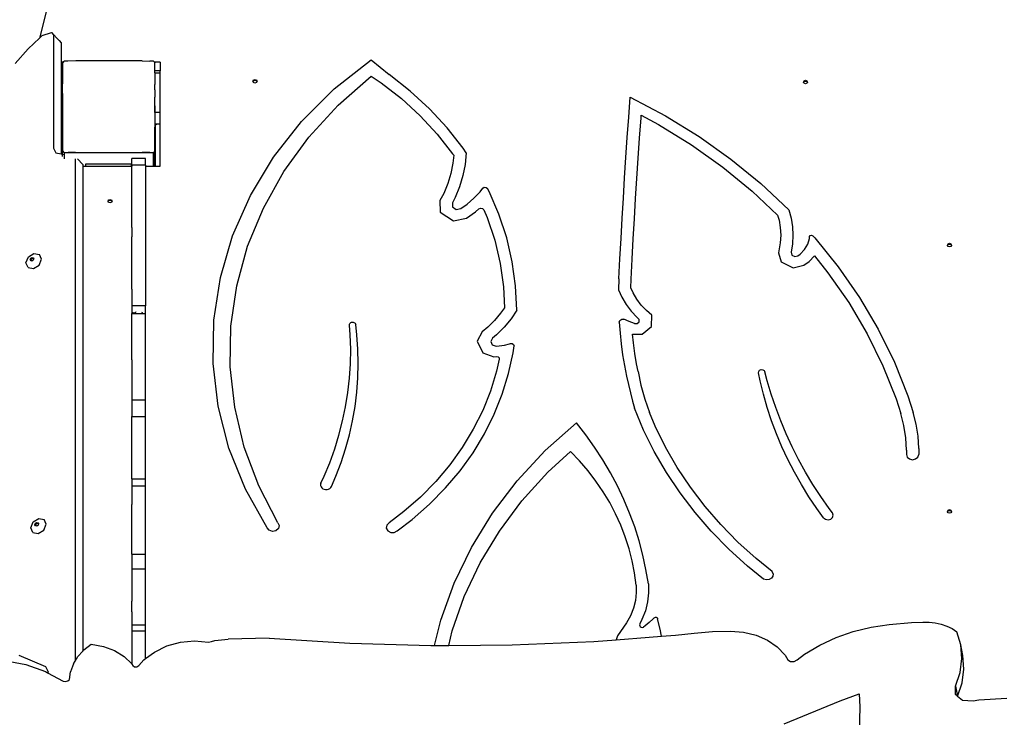
# Model space of a CAD drawing. Units: millimetres. Extents: x 5527 to 9551, y -704 to 2254.
# Drawn here: x 7301 to 7386, y 1106 to 1166 of the extents above; entities that cross this region are included whole.
import ezdxf

# ---------------------------------------------------------------- set-up
doc = ezdxf.new("R2010")
doc.units = ezdxf.units.MM
doc.header["$LTSCALE"] = 100
doc.header["$PDSIZE"] = -1
doc.layers.add('VP-DIM', color=7, linetype='Continuous')
doc.layers.add('VP-HIC', color=6, linetype='Continuous')
doc.layers.add('VP-EQ', color=7, linetype='Continuous', true_color=0x8a3492)
doc.dimstyles.new('Strefa', dxfattribs={"dimtxt": 14, "dimasz": 20, "dimexe": 20, "dimexo": 50, "dimgap": 20, "dimtad": 0, "dimdec": 0, "dimzin": 0, "dimdsep": 46, "dimtxsty": 'Standard', "dimcen": 0.09, "dimadec": 0, "dimazin": 0, "dimtfac": 1, "dimtdec": 4, "dimtofl": 0, "dimtmove": 0, "dimatfit": 3, "dimfxl": 70, "dimfxlon": 1, "dimtolj": 1, "dimtzin": 0, "dimarcsym": 0})

# ---------------------------------------------------------------- blocks, each defined once
blk = doc.blocks.new('*D21')
at = {"layer": 'Defpoints', "color": 0}
for p in [(9076.849, 2204.493), (6673.87, 1562.095), (9076.849, 606.891)]:
    blk.add_point(p, dxfattribs=at)
at = {"layer": 'VP-DIM', "color": 0, "lineweight": -2}
for p, q in [((6673.87, 2104.493), (6673.87, 2254.493)), ((9076.849, 2104.493), (9076.849, 2254.493)), ((6723.87, 2204.493), (7758.923, 2204.493)), ((9026.849, 2204.493), (7973.923, 2204.493))]:
    blk.add_line(p, q, dxfattribs=at)
at = {"layer": 'VP-DIM', "color": 0}
for points in [[(6723.87, 2212.827), (6723.87, 2196.16), (6673.87, 2204.493)], [(9026.849, 2196.16), (9026.849, 2212.827), (9076.849, 2204.493)]]:
    blk.add_solid(points, dxfattribs=at)
at = {"layer": 'VP-DIM', "color": 0, "insert": (7866.423, 2204.493), "char_height": 50, "attachment_point": 5}
blk.add_mtext('\\A1;2403', dxfattribs=at)
blk = doc.blocks.new('*D22')
at = {"layer": 'Defpoints', "color": 0}
for p in [(6829.985, 1717.335), (7271.05, -656.408), (9500.849, -656.408)]:
    blk.add_point(p, dxfattribs=at)
at = {"layer": 'VP-DIM', "color": 0, "lineweight": -2}
for p, q in [((9400.849, 1717.335), (9550.849, 1717.335)), ((9500.849, 1667.335), (9500.849, 642.13)), ((9500.849, -606.408), (9500.849, 418.797)), ((9400.849, -656.408), (9550.849, -656.408))]:
    blk.add_line(p, q, dxfattribs=at)
at = {"layer": 'VP-DIM', "color": 0}
for points in [[(9509.182, 1667.335), (9492.515, 1667.335), (9500.849, 1717.335)], [(9492.515, -606.408), (9509.182, -606.408), (9500.849, -656.408)]]:
    blk.add_solid(points, dxfattribs=at)
at = {"layer": 'VP-DIM', "color": 0, "insert": (9500.849, 530.464), "char_height": 50, "attachment_point": 5, "rotation": 90}
blk.add_mtext('\\A1;2374', dxfattribs=at)
blk = doc.blocks.new('*D23')
at = {"layer": 'Defpoints', "color": 0}
for p in [(6908.32, 1538.613), (7293.95, -456.534), (9284.849, -456.534)]:
    blk.add_point(p, dxfattribs=at)
at = {"layer": 'VP-DIM', "color": 0, "lineweight": -2}
for p, q in [((9184.849, 1538.613), (9334.849, 1538.613)), ((9284.849, 1488.613), (9284.849, 643.678)), ((9284.849, -406.534), (9284.849, 437.011)), ((9184.849, -456.534), (9334.849, -456.534))]:
    blk.add_line(p, q, dxfattribs=at)
at = {"layer": 'VP-DIM', "color": 0}
for points in [[(9293.182, 1488.613), (9276.515, 1488.613), (9284.849, 1538.613)], [(9276.515, -406.534), (9293.182, -406.534), (9284.849, -456.534)]]:
    blk.add_solid(points, dxfattribs=at)
at = {"layer": 'VP-DIM', "color": 0, "insert": (9284.849, 540.345), "char_height": 50, "attachment_point": 5, "rotation": 90}
blk.add_mtext('\\A1;1995', dxfattribs=at)
blk = doc.blocks.new('*D24')
at = {"layer": 'Defpoints', "color": 0}
for p in [(8898.913, 1915.878), (6852.621, 1482.905), (8898.913, 685.315)]:
    blk.add_point(p, dxfattribs=at)
at = {"layer": 'VP-DIM', "color": 0, "lineweight": -2}
for p, q in [((6852.621, 1815.878), (6852.621, 1965.878)), ((8898.913, 1815.878), (8898.913, 1965.878)), ((6902.621, 1915.878), (7783.71, 1915.878)), ((8848.913, 1915.878), (7998.71, 1915.878))]:
    blk.add_line(p, q, dxfattribs=at)
at = {"layer": 'VP-DIM', "color": 0}
for points in [[(6902.621, 1924.211), (6902.621, 1907.544), (6852.621, 1915.878)], [(8848.913, 1907.544), (8848.913, 1924.211), (8898.913, 1915.878)]]:
    blk.add_solid(points, dxfattribs=at)
at = {"layer": 'VP-DIM', "color": 0, "insert": (7891.21, 1915.878), "char_height": 50, "attachment_point": 5}
blk.add_mtext('\\A1;2046', dxfattribs=at)
blk = doc.blocks.new('3260')
at = {"layer": 'VP-EQ', "color": 7}
for p, q in [((11085.997, 1204.808), (11085.409, 1202.513)), ((11085.409, 1202.513), (11084.432, 1201.59)), ((11085.669, 1202.758), (11085.409, 1202.513)), ((11085.669, 1202.758), (11086.464, 1203.006)), ((11087.135, 1202.325), (11086.464, 1203.006)), ((11086.464, 1203.006), (11086.628, 1202.81)), ((11086.628, 1202.81), (11086.625, 1192.988)), ((11087.135, 1202.325), (11087.298, 1202.129)), ((11084.432, 1201.59), (11083.309, 1200.316)), ((11087.298, 1202.129), (11087.298, 1200.441)), ((11087.887, 1200.545), (11087.57, 1200.54)), ((11088.566, 1200.551), (11087.887, 1200.545)), ((11090.592, 1200.556), (11088.566, 1200.551)), ((11091.445, 1200.558), (11090.592, 1200.556)), ((11092.299, 1200.556), (11091.445, 1200.558)), ((11094.324, 1200.551), (11092.299, 1200.556)), ((11094.324, 1200.551), (11095.003, 1200.545)), ((11095.32, 1200.54), (11095.003, 1200.545)), ((11111.003, 1198.123), (11114.2, 1200.653)), ((11114.2, 1200.653), (11115.76, 1199.359)), ((11087.498, 1200.441), (11087.298, 1200.441)), ((11087.298, 1200.441), (11087.298, 1199.68)), ((11087.428, 1200.344), (11087.498, 1200.441)), ((11087.428, 1200.344), (11087.428, 1199.68)), ((11087.498, 1200.441), (11087.57, 1200.54)), ((11095.32, 1200.54), (11095.392, 1200.441)), ((11095.908, 1200.441), (11095.392, 1200.441)), ((11095.392, 1200.441), (11095.428, 1200.391)), ((11095.428, 1199.68), (11095.428, 1200.391)), ((11095.908, 1200.441), (11095.908, 1199.68)), ((11087.298, 1199.68), (11087.297, 1198.655)), ((11087.428, 1199.68), (11087.298, 1199.68)), ((11087.428, 1199.68), (11087.428, 1198.655)), ((11095.908, 1199.68), (11095.428, 1199.68)), ((11095.429, 1199.524), (11095.428, 1199.68)), ((11095.429, 1199.524), (11095.428, 1199.192)), ((11095.428, 1199.192), (11095.431, 1198.508)), ((11095.429, 1199.524), (11095.908, 1199.524)), ((11095.908, 1199.524), (11095.908, 1199.68)), ((11095.908, 1196.077), (11095.908, 1199.524)), ((11103.942, 1198.79), (11103.994, 1198.899)), ((11103.958, 1198.756), (11103.994, 1198.832)), ((11103.994, 1198.899), (11104.121, 1198.944)), ((11103.994, 1198.832), (11104.121, 1198.878)), ((11104.121, 1198.944), (11104.248, 1198.899)), ((11104.121, 1198.878), (11104.248, 1198.832)), ((11104.248, 1198.899), (11104.3, 1198.79)), ((11104.248, 1198.832), (11104.284, 1198.756)), ((11111.332, 1196.717), (11114.2, 1199.233)), ((11114.2, 1199.233), (11115.074, 1198.652)), ((11117.581, 1197.935), (11115.76, 1199.359)), ((11151.772, 1198.828), (11151.899, 1198.873)), ((11151.899, 1198.873), (11152.026, 1198.828)), ((11087.297, 1198.655), (11087.428, 1198.655)), ((11087.297, 1198.655), (11087.297, 1198.571)), ((11087.297, 1198.571), (11087.428, 1198.571)), ((11087.297, 1198.571), (11087.297, 1197.715)), ((11087.428, 1198.655), (11087.428, 1198.571)), ((11087.428, 1197.715), (11087.428, 1198.571)), ((11095.428, 1198.349), (11095.431, 1198.508)), ((11095.428, 1198.049), (11095.428, 1198.349)), ((11095.428, 1198.049), (11095.432, 1198.049)), ((11095.428, 1198.049), (11095.428, 1197.401)), ((11103.958, 1198.756), (11103.942, 1198.79)), ((11103.994, 1198.68), (11103.958, 1198.756)), ((11104.121, 1198.635), (11103.994, 1198.68)), ((11104.248, 1198.68), (11104.121, 1198.635)), ((11104.284, 1198.756), (11104.248, 1198.68)), ((11104.3, 1198.79), (11104.284, 1198.756)), ((11108.167, 1195.291), (11111.003, 1198.123)), ((11115.074, 1198.652), (11116.832, 1197.278)), ((11151.72, 1198.719), (11151.772, 1198.828)), ((11151.736, 1198.686), (11151.72, 1198.719)), ((11151.736, 1198.686), (11151.772, 1198.762)), ((11151.772, 1198.61), (11151.736, 1198.686)), ((11151.772, 1198.762), (11151.899, 1198.807)), ((11151.899, 1198.564), (11151.772, 1198.61)), ((11151.899, 1198.807), (11152.026, 1198.762)), ((11152.026, 1198.61), (11151.899, 1198.564)), ((11152.026, 1198.828), (11152.078, 1198.719)), ((11152.026, 1198.762), (11152.062, 1198.686)), ((11152.062, 1198.686), (11152.026, 1198.61)), ((11152.078, 1198.719), (11152.062, 1198.686)), ((11087.297, 1197.715), (11087.296, 1195.688)), ((11087.297, 1197.715), (11087.428, 1197.715)), ((11087.428, 1197.715), (11087.428, 1195.688)), ((11095.433, 1197.401), (11095.428, 1197.401)), ((11095.428, 1196.66), (11095.428, 1197.401)), ((11116.832, 1197.278), (11118.457, 1195.788)), ((11119.265, 1196.392), (11117.581, 1197.935)), ((11136.558, 1195.666), (11136.687, 1197.419)), ((11136.687, 1197.419), (11139.74, 1195.795)), ((11095.435, 1196.077), (11095.428, 1196.66)), ((11095.428, 1196.66), (11095.428, 1194.802)), ((11108.798, 1193.948), (11111.332, 1196.717)), ((11120.801, 1194.738), (11119.265, 1196.392)), ((11087.296, 1195.688), (11087.428, 1195.688)), ((11087.296, 1195.688), (11087.296, 1194.654)), ((11087.428, 1195.688), (11087.428, 1194.654)), ((11095.908, 1196.077), (11095.435, 1196.077)), ((11095.435, 1196.077), (11095.436, 1195.061)), ((11095.908, 1195.062), (11095.908, 1196.077)), ((11118.457, 1195.788), (11119.941, 1194.192)), ((11136.434, 1193.912), (11136.558, 1195.666)), ((11137.5, 1193.857), (11137.624, 1195.609)), ((11137.624, 1195.609), (11137.641, 1195.83)), ((11137.641, 1195.83), (11139.148, 1195.028)), ((11139.74, 1195.795), (11142.657, 1193.994)), ((11087.296, 1194.654), (11087.428, 1194.654)), ((11087.296, 1194.654), (11087.296, 1194.572)), ((11087.296, 1194.572), (11087.428, 1194.572)), ((11087.296, 1194.572), (11087.296, 1193.921)), ((11087.428, 1194.654), (11087.428, 1194.572)), ((11087.428, 1194.572), (11087.428, 1193.921)), ((11095.428, 1194.802), (11095.44, 1194.802)), ((11095.428, 1194.203), (11095.428, 1194.802)), ((11095.594, 1195.062), (11095.436, 1195.061)), ((11095.44, 1194.802), (11095.439, 1194.203)), ((11095.44, 1194.869), (11095.477, 1194.869)), ((11095.44, 1194.869), (11095.44, 1194.802)), ((11095.477, 1194.882), (11095.484, 1194.934)), ((11095.477, 1194.869), (11095.477, 1194.882)), ((11095.477, 1191.432), (11095.477, 1194.869)), ((11095.484, 1194.934), (11095.504, 1194.982)), ((11095.504, 1194.982), (11095.536, 1195.023)), ((11095.536, 1195.023), (11095.577, 1195.055)), ((11095.577, 1195.055), (11095.594, 1195.062)), ((11095.908, 1195.062), (11095.594, 1195.062)), ((11095.908, 1191.421), (11095.908, 1195.062)), ((11105.731, 1192.194), (11108.167, 1195.291)), ((11122.181, 1192.985), (11120.801, 1194.738)), ((11139.148, 1195.028), (11142.005, 1193.264)), ((11087.296, 1193.838), (11087.295, 1192.476)), ((11087.296, 1193.921), (11087.378, 1193.921)), ((11087.296, 1193.921), (11087.296, 1193.838)), ((11087.296, 1193.838), (11087.378, 1193.838)), ((11087.378, 1193.921), (11087.378, 1193.838)), ((11087.378, 1193.921), (11087.428, 1193.921)), ((11087.378, 1193.838), (11087.378, 1192.461)), ((11087.378, 1193.838), (11087.428, 1193.838)), ((11087.428, 1193.921), (11087.428, 1193.838)), ((11087.428, 1193.838), (11087.428, 1192.79)), ((11095.428, 1194.203), (11095.439, 1194.203)), ((11095.428, 1194.197), (11095.428, 1194.203)), ((11095.428, 1194.197), (11095.439, 1194.197)), ((11095.428, 1194.107), (11095.428, 1194.197)), ((11095.44, 1194.107), (11095.428, 1194.107)), ((11095.428, 1194.084), (11095.428, 1194.107)), ((11095.44, 1194.084), (11095.428, 1194.084)), ((11095.428, 1193.207), (11095.428, 1194.084)), ((11095.439, 1194.203), (11095.439, 1194.197)), ((11095.439, 1194.197), (11095.44, 1194.107)), ((11095.44, 1194.107), (11095.44, 1194.084)), ((11095.44, 1193.207), (11095.44, 1194.084)), ((11106.629, 1190.958), (11108.798, 1193.948)), ((11119.941, 1194.192), (11121.273, 1192.499)), ((11136.315, 1192.158), (11136.434, 1193.912)), ((11137.382, 1192.106), (11137.5, 1193.857)), ((11142.657, 1193.994), (11145.424, 1192.025)), ((11086.625, 1192.988), (11086.833, 1192.563)), ((11095.44, 1193.207), (11095.428, 1193.207)), ((11095.428, 1193.207), (11095.428, 1193.184)), ((11095.44, 1193.184), (11095.428, 1193.184)), ((11095.428, 1193.017), (11095.428, 1193.184)), ((11095.428, 1193.017), (11095.44, 1193.017)), ((11095.428, 1193.011), (11095.428, 1193.017)), ((11095.439, 1193.011), (11095.428, 1193.011)), ((11095.428, 1192.743), (11095.428, 1193.011)), ((11095.44, 1193.017), (11095.439, 1193.011)), ((11095.44, 1192.419), (11095.439, 1193.011)), ((11095.44, 1193.207), (11095.44, 1193.184)), ((11095.44, 1193.184), (11095.44, 1193.017)), ((11122.457, 1192.565), (11122.181, 1192.985)), ((11142.005, 1193.264), (11144.715, 1191.336)), ((11086.833, 1192.563), (11087.295, 1192.476)), ((11087.295, 1192.476), (11087.378, 1192.461)), ((11087.378, 1192.461), (11087.428, 1192.451)), ((11087.585, 1192.574), (11087.428, 1192.79)), ((11087.428, 1192.451), (11087.428, 1192.79)), ((11087.428, 1192.264), (11087.428, 1192.451)), ((11087.428, 1192.451), (11087.585, 1192.421)), ((11087.585, 1192.594), (11087.902, 1192.599)), ((11087.585, 1192.574), (11087.585, 1192.594)), ((11095.305, 1192.574), (11087.585, 1192.574)), ((11087.585, 1192.421), (11087.585, 1192.574)), ((11087.585, 1192.05), (11087.585, 1192.421)), ((11088.551, 1192.605), (11087.902, 1192.599)), ((11088.527, 1192.054), (11088.514, 1148.442)), ((11088.551, 1192.605), (11090.653, 1192.611)), ((11089.198, 1191.562), (11088.717, 1192.051)), ((11090.653, 1192.611), (11091.445, 1192.612)), ((11091.445, 1192.612), (11092.237, 1192.611)), ((11092.237, 1192.611), (11094.339, 1192.605)), ((11094.628, 1192.096), (11093.428, 1192.096)), ((11093.428, 1191.517), (11093.428, 1192.096)), ((11094.988, 1192.599), (11094.339, 1192.605)), ((11094.628, 1191.517), (11094.628, 1192.096)), ((11094.988, 1192.599), (11095.305, 1192.594)), ((11095.428, 1192.743), (11095.305, 1192.574)), ((11095.305, 1192.594), (11095.305, 1192.574)), ((11095.305, 1192.416), (11095.305, 1192.574)), ((11095.305, 1192.416), (11095.428, 1192.418)), ((11095.305, 1191.421), (11095.305, 1192.416)), ((11095.305, 1192.416), (11095.428, 1192.412)), ((11095.428, 1192.418), (11095.428, 1192.743)), ((11095.428, 1192.418), (11095.44, 1192.419)), ((11095.428, 1192.412), (11095.428, 1192.418)), ((11095.428, 1192.412), (11095.439, 1192.412)), ((11095.428, 1191.421), (11095.428, 1192.412)), ((11095.439, 1192.412), (11095.44, 1192.419)), ((11095.439, 1192.412), (11095.44, 1192.004)), ((11095.44, 1192.004), (11095.44, 1191.421)), ((11103.728, 1188.875), (11105.731, 1192.194)), ((11121.273, 1192.499), (11121.366, 1192.358)), ((11121.366, 1192.358), (11121.301, 1191.689)), ((11122.457, 1192.565), (11122.362, 1191.573)), ((11136.201, 1190.404), (11136.315, 1192.158)), ((11137.268, 1190.354), (11137.382, 1192.106)), ((11145.424, 1192.025), (11148.028, 1189.898)), ((11089.198, 1191.421), (11089.185, 1149.317)), ((11089.198, 1191.562), (11089.198, 1191.421)), ((11089.198, 1191.421), (11089.407, 1191.421)), ((11089.407, 1191.588), (11089.407, 1191.421)), ((11093.405, 1191.588), (11089.407, 1191.588)), ((11089.407, 1191.421), (11093.405, 1191.421)), ((11093.405, 1191.421), (11093.405, 1191.588)), ((11093.405, 1191.421), (11093.428, 1191.421)), ((11094.628, 1191.517), (11093.428, 1191.517)), ((11093.428, 1191.517), (11093.428, 1191.421)), ((11093.428, 1186.314), (11093.428, 1191.421)), ((11094.628, 1191.517), (11094.628, 1191.421)), ((11094.628, 1191.421), (11095.305, 1191.421)), ((11094.628, 1191.421), (11094.628, 1179.305)), ((11095.305, 1191.421), (11095.428, 1191.421)), ((11095.428, 1191.421), (11095.44, 1191.421)), ((11095.44, 1191.421), (11095.476, 1191.421)), ((11095.476, 1191.421), (11095.477, 1191.432)), ((11095.476, 1191.421), (11095.908, 1191.421)), ((11121.301, 1191.689), (11121.123, 1190.786)), ((11122.362, 1191.573), (11122.168, 1190.592)), ((11144.715, 1191.336), (11147.266, 1189.252)), ((11104.849, 1187.782), (11106.629, 1190.958)), ((11121.123, 1190.786), (11120.855, 1189.9)), ((11122.168, 1190.592), (11121.877, 1189.629)), ((11136.092, 1188.65), (11136.201, 1190.404)), ((11137.159, 1188.602), (11137.268, 1190.354)), ((11120.855, 1189.9), (11120.5, 1189.037)), ((11121.877, 1189.629), (11121.491, 1188.691)), ((11123.654, 1189.201), (11123.887, 1189.502)), ((11123.887, 1189.502), (11124.019, 1189.585)), ((11124.019, 1189.585), (11124.182, 1189.574)), ((11124.182, 1189.574), (11124.298, 1189.475)), ((11124.434, 1189.223), (11124.298, 1189.475)), ((11148.028, 1189.898), (11150.457, 1187.623)), ((11102.185, 1185.378), (11103.728, 1188.875)), ((11120.5, 1189.037), (11120.179, 1188.429)), ((11121.491, 1188.691), (11121.252, 1188.239)), ((11122.529, 1188.128), (11123.121, 1188.641)), ((11123.121, 1188.641), (11123.654, 1189.201)), ((11125.294, 1187.239), (11124.434, 1189.223)), ((11135.988, 1186.895), (11136.092, 1188.65)), ((11137.055, 1186.849), (11137.159, 1188.602)), ((11147.266, 1189.252), (11149.481, 1187.177)), ((11091.372, 1188.374), (11091.425, 1188.484)), ((11091.388, 1188.341), (11091.372, 1188.374)), ((11091.388, 1188.341), (11091.425, 1188.417)), ((11091.425, 1188.265), (11091.388, 1188.341)), ((11091.425, 1188.484), (11091.551, 1188.529)), ((11091.425, 1188.417), (11091.551, 1188.462)), ((11091.551, 1188.22), (11091.425, 1188.265)), ((11091.551, 1188.529), (11091.678, 1188.484)), ((11091.551, 1188.462), (11091.678, 1188.417)), ((11091.678, 1188.265), (11091.551, 1188.22)), ((11091.678, 1188.484), (11091.731, 1188.374)), ((11091.678, 1188.417), (11091.715, 1188.341)), ((11091.715, 1188.341), (11091.678, 1188.265)), ((11091.731, 1188.374), (11091.715, 1188.341)), ((11103.48, 1184.458), (11104.849, 1187.782)), ((11120.179, 1188.429), (11120.204, 1187.419)), ((11121.252, 1188.239), (11121.261, 1187.88)), ((11121.261, 1187.88), (11121.591, 1187.662)), ((11121.591, 1187.662), (11121.994, 1187.748)), ((11121.994, 1187.748), (11122.529, 1188.128)), ((11123.545, 1187.704), (11123.704, 1187.77)), ((11123.704, 1187.77), (11123.876, 1187.738)), ((11123.876, 1187.738), (11123.989, 1187.621)), ((11120.204, 1187.419), (11121.349, 1186.663)), ((11121.349, 1186.663), (11122.487, 1186.905)), ((11122.487, 1186.905), (11123.249, 1187.447)), ((11123.249, 1187.447), (11123.545, 1187.704)), ((11123.989, 1187.621), (11124.279, 1186.951)), ((11124.279, 1186.951), (11124.93, 1184.984)), ((11125.969, 1185.202), (11125.294, 1187.239)), ((11135.889, 1185.14), (11135.988, 1186.895)), ((11149.481, 1187.177), (11149.603, 1186.73)), ((11150.457, 1187.623), (11150.654, 1186.899)), ((11150.654, 1186.899), (11150.773, 1186.163)), ((11093.424, 1186.281), (11093.428, 1186.314)), ((11093.428, 1186.281), (11093.424, 1186.281)), ((11093.428, 1186.089), (11093.424, 1186.281)), ((11093.428, 1186.089), (11093.424, 1185.521)), ((11136.956, 1185.097), (11137.055, 1186.849)), ((11149.603, 1186.73), (11149.708, 1186.078)), ((11149.708, 1186.078), (11149.744, 1185.42)), ((11150.773, 1186.163), (11150.813, 1185.42)), ((11093.428, 1185.521), (11093.424, 1185.521)), ((11093.424, 1185.521), (11093.428, 1185.283)), ((11093.428, 1180.726), (11093.428, 1185.283)), ((11101.123, 1181.751), (11102.185, 1185.378)), ((11126.454, 1183.125), (11125.969, 1185.202)), ((11149.744, 1185.42), (11149.708, 1184.763)), ((11150.813, 1185.42), (11150.773, 1184.678)), ((11152.245, 1185.145), (11152.256, 1185.304)), ((11152.256, 1185.304), (11152.312, 1185.4)), ((11152.312, 1185.4), (11152.43, 1185.432)), ((11152.43, 1185.432), (11152.54, 1185.381)), ((11152.54, 1185.381), (11152.7, 1185.209)), ((11152.7, 1185.209), (11154.746, 1182.669)), ((11102.538, 1181.026), (11103.48, 1184.458)), ((11124.93, 1184.984), (11125.399, 1182.979)), ((11135.794, 1183.385), (11135.889, 1185.14)), ((11136.861, 1183.344), (11136.956, 1185.097)), ((11149.708, 1184.763), (11149.569, 1183.902)), ((11150.773, 1184.678), (11150.654, 1183.942)), ((11151.818, 1184.189), (11152.089, 1184.648)), ((11152.089, 1184.648), (11152.245, 1185.145)), ((11164.214, 1184.567), (11164.266, 1184.676)), ((11164.23, 1184.533), (11164.214, 1184.567)), ((11164.23, 1184.533), (11164.266, 1184.609)), ((11164.266, 1184.457), (11164.23, 1184.533)), ((11164.266, 1184.676), (11164.393, 1184.721)), ((11164.266, 1184.609), (11164.393, 1184.655)), ((11164.393, 1184.412), (11164.266, 1184.457)), ((11164.393, 1184.721), (11164.52, 1184.676)), ((11164.393, 1184.655), (11164.52, 1184.609)), ((11164.52, 1184.457), (11164.393, 1184.412)), ((11164.52, 1184.676), (11164.572, 1184.567)), ((11164.52, 1184.609), (11164.556, 1184.533)), ((11164.556, 1184.533), (11164.52, 1184.457)), ((11164.572, 1184.567), (11164.556, 1184.533)), ((11084.251, 1183.039), (11084.462, 1183.543)), ((11084.462, 1183.543), (11084.942, 1183.84)), ((11084.665, 1183.422), (11084.78, 1183.493)), ((11084.78, 1183.493), (11084.892, 1183.473)), ((11084.892, 1183.473), (11084.915, 1183.42)), ((11084.942, 1183.84), (11085.41, 1183.755)), ((11085.592, 1183.339), (11085.41, 1183.755)), ((11149.569, 1183.902), (11149.778, 1183.108)), ((11150.654, 1183.942), (11150.718, 1183.7)), ((11150.718, 1183.7), (11150.966, 1183.574)), ((11150.966, 1183.574), (11151.243, 1183.643)), ((11151.243, 1183.643), (11151.445, 1183.787)), ((11151.445, 1183.787), (11151.818, 1184.189)), ((11152.21, 1183.139), (11152.669, 1183.633)), ((11152.669, 1183.633), (11153.847, 1182.17)), ((11084.432, 1182.622), (11084.251, 1183.039)), ((11084.432, 1182.622), (11084.9, 1182.538)), ((11084.615, 1183.302), (11084.665, 1183.422)), ((11084.658, 1183.202), (11084.615, 1183.302)), ((11084.693, 1183.196), (11084.658, 1183.202)), ((11084.673, 1183.242), (11084.724, 1183.363)), ((11084.693, 1183.196), (11084.673, 1183.242)), ((11084.77, 1183.182), (11084.693, 1183.196)), ((11084.724, 1183.363), (11084.838, 1183.434)), ((11084.885, 1183.253), (11084.77, 1183.182)), ((11084.838, 1183.434), (11084.915, 1183.42)), ((11084.935, 1183.373), (11084.885, 1183.253)), ((11084.9, 1182.538), (11085.381, 1182.834)), ((11084.915, 1183.42), (11084.935, 1183.373)), ((11085.381, 1182.834), (11085.592, 1183.339)), ((11125.399, 1182.979), (11125.681, 1180.948)), ((11126.746, 1181.021), (11126.454, 1183.125)), ((11135.705, 1181.63), (11135.794, 1183.385)), ((11136.772, 1181.596), (11136.861, 1183.344)), ((11149.778, 1183.108), (11150.822, 1182.579)), ((11150.822, 1182.579), (11151.754, 1182.813)), ((11151.754, 1182.813), (11152.21, 1183.139)), ((11154.746, 1182.669), (11156.585, 1180.014)), ((11100.555, 1178.042), (11101.123, 1181.751)), ((11153.847, 1182.17), (11155.649, 1179.569)), ((11102.035, 1177.526), (11102.538, 1181.026)), ((11125.681, 1180.948), (11125.765, 1179.133)), ((11126.844, 1178.905), (11126.746, 1181.021)), ((11135.705, 1181.63), (11135.672, 1180.689)), ((11136.746, 1180.85), (11136.772, 1181.596)), ((11093.428, 1180.726), (11093.424, 1179.489)), ((11135.672, 1180.689), (11135.97, 1180.037)), ((11135.97, 1180.037), (11136.34, 1179.414)), ((11136.944, 1180.417), (11136.746, 1180.85)), ((11137.267, 1179.874), (11136.944, 1180.417)), ((11093.424, 1179.489), (11093.428, 1179.491)), ((11093.424, 1179.489), (11093.428, 1179.305)), ((11094.628, 1179.305), (11093.428, 1179.305)), ((11093.428, 1179.305), (11093.428, 1178.636)), ((11094.628, 1178.636), (11094.628, 1179.305)), ((11136.34, 1179.414), (11136.78, 1178.825)), ((11137.65, 1179.362), (11137.267, 1179.874)), ((11138.089, 1178.883), (11137.65, 1179.362)), ((11155.649, 1179.569), (11157.241, 1176.869)), ((11156.585, 1180.014), (11158.21, 1177.257)), ((11093.428, 1178.306), (11093.428, 1178.636)), ((11093.428, 1178.636), (11094.302, 1178.636)), ((11093.503, 1178.7), (11093.472, 1178.775)), ((11093.629, 1178.648), (11093.503, 1178.7)), ((11093.756, 1178.7), (11093.629, 1178.648)), ((11093.787, 1178.775), (11093.756, 1178.7)), ((11094.302, 1178.636), (11094.359, 1178.775)), ((11094.302, 1178.636), (11094.624, 1178.636)), ((11094.624, 1178.636), (11094.624, 1178.775)), ((11094.624, 1178.636), (11094.628, 1178.636)), ((11094.628, 1171.13), (11094.628, 1178.636)), ((11125.442, 1178.648), (11124.918, 1178.015)), ((11125.765, 1179.133), (11125.442, 1178.648)), ((11126.844, 1178.905), (11126.342, 1178.151)), ((11136.78, 1178.825), (11137.284, 1178.277)), ((11138.552, 1178.47), (11138.089, 1178.883)), ((11138.527, 1177.499), (11138.552, 1178.47)), ((11093.424, 1178.159), (11093.428, 1178.306)), ((11093.424, 1178.159), (11093.428, 1178.158)), ((11093.428, 1177.446), (11093.424, 1178.159)), ((11100.491, 1174.301), (11100.555, 1178.042)), ((11101.976, 1174), (11102.035, 1177.526)), ((11112.322, 1177.628), (11112.326, 1177.689)), ((11112.389, 1176.768), (11112.322, 1177.628)), ((11112.326, 1177.689), (11112.348, 1177.747)), ((11112.348, 1177.747), (11112.387, 1177.798)), ((11112.387, 1177.798), (11112.439, 1177.838)), ((11112.439, 1177.838), (11112.502, 1177.866)), ((11112.502, 1177.866), (11112.571, 1177.879)), ((11112.571, 1177.879), (11112.642, 1177.876)), ((11112.642, 1177.876), (11112.709, 1177.858)), ((11112.709, 1177.858), (11112.769, 1177.826)), ((11112.769, 1177.826), (11112.817, 1177.781)), ((11112.817, 1177.781), (11112.85, 1177.727)), ((11112.85, 1177.727), (11112.866, 1177.668)), ((11112.973, 1176.777), (11112.866, 1177.668)), ((11124.918, 1178.015), (11124.324, 1177.429)), ((11126.342, 1178.151), (11125.757, 1177.443)), ((11135.731, 1177.863), (11135.786, 1178.029)), ((11135.731, 1177.863), (11135.804, 1176.923)), ((11135.786, 1178.029), (11135.947, 1178.131)), ((11135.947, 1178.131), (11136.147, 1178.126)), ((11136.596, 1177.933), (11136.147, 1178.126)), ((11137.053, 1177.756), (11136.596, 1177.933)), ((11137.053, 1177.756), (11137.295, 1177.753)), ((11137.284, 1178.277), (11137.475, 1178.107)), ((11137.295, 1177.753), (11137.469, 1177.898)), ((11137.469, 1177.898), (11137.475, 1178.107)), ((11137.721, 1176.828), (11138.527, 1177.499)), ((11093.428, 1176.205), (11093.428, 1177.446)), ((11112.428, 1175.517), (11112.389, 1176.768)), ((11113.06, 1175.533), (11112.973, 1176.777)), ((11123.837, 1177.034), (11123.419, 1176.218)), ((11124.324, 1177.429), (11123.837, 1177.034)), ((11125.094, 1176.789), (11124.726, 1176.492)), ((11125.757, 1177.443), (11125.094, 1176.789)), ((11135.804, 1176.923), (11135.904, 1175.985)), ((11136.966, 1176.08), (11136.886, 1176.837)), ((11136.886, 1176.837), (11137.721, 1176.828)), ((11157.241, 1176.869), (11158.614, 1174.08)), ((11158.21, 1177.257), (11159.611, 1174.411)), ((11093.424, 1175.939), (11093.428, 1176.205)), ((11093.424, 1175.939), (11093.428, 1175.939)), ((11093.428, 1174.605), (11093.424, 1175.939)), ((11123.419, 1176.218), (11123.903, 1175.203)), ((11124.726, 1176.492), (11124.58, 1176.205)), ((11124.58, 1176.205), (11124.718, 1175.916)), ((11124.718, 1175.916), (11125.056, 1175.801)), ((11125.056, 1175.801), (11125.327, 1175.807)), ((11125.327, 1175.807), (11125.782, 1175.869)), ((11125.782, 1175.869), (11126.225, 1175.981)), ((11126.225, 1175.981), (11126.304, 1176.011)), ((11126.304, 1176.011), (11126.451, 1176.02)), ((11126.451, 1176.02), (11126.57, 1175.944)), ((11126.527, 1175.224), (11126.605, 1175.821)), ((11126.57, 1175.944), (11126.605, 1175.821)), ((11135.904, 1175.985), (11136.03, 1175.049)), ((11137.089, 1175.166), (11136.966, 1176.08)), ((11112.407, 1174.265), (11112.428, 1175.517)), ((11113.088, 1174.286), (11113.06, 1175.533)), ((11123.903, 1175.203), (11124.866, 1174.875)), ((11126.134, 1173.409), (11126.527, 1175.224)), ((11136.03, 1175.049), (11136.182, 1174.116)), ((11137.238, 1174.255), (11137.089, 1175.166)), ((11093.428, 1174.605), (11093.428, 1171.13)), ((11100.93, 1170.58), (11100.491, 1174.301)), ((11112.327, 1173.016), (11112.407, 1174.265)), ((11113.054, 1173.04), (11113.088, 1174.286)), ((11124.866, 1174.875), (11125.117, 1174.881)), ((11125.322, 1174.674), (11125.091, 1173.612)), ((11125.117, 1174.881), (11125.231, 1174.854)), ((11125.231, 1174.854), (11125.308, 1174.776)), ((11125.308, 1174.776), (11125.322, 1174.674)), ((11136.182, 1174.116), (11136.361, 1173.186)), ((11137.363, 1173.606), (11137.238, 1174.255)), ((11158.614, 1174.08), (11159.762, 1171.217)), ((11159.611, 1174.411), (11160.784, 1171.488)), ((11102.362, 1170.489), (11101.976, 1174)), ((11125.091, 1173.612), (11124.563, 1171.893)), ((11125.585, 1171.624), (11126.134, 1173.409)), ((11137.363, 1173.606), (11137.617, 1172.396)), ((11147.827, 1173.483), (11147.839, 1173.603)), ((11147.964, 1172.79), (11147.827, 1173.483)), ((11147.839, 1173.603), (11147.919, 1173.703)), ((11147.919, 1173.703), (11148.045, 1173.756)), ((11148.045, 1173.756), (11148.185, 1173.748)), ((11148.185, 1173.748), (11148.302, 1173.682)), ((11148.302, 1173.682), (11148.367, 1173.575)), ((11148.571, 1172.79), (11148.367, 1173.575)), ((11112.187, 1171.77), (11112.327, 1173.016)), ((11112.961, 1171.796), (11113.054, 1173.04)), ((11136.361, 1173.186), (11136.889, 1171.011)), ((11137.617, 1172.396), (11137.949, 1171.199)), ((11148.246, 1171.62), (11147.964, 1172.79)), ((11148.921, 1171.621), (11148.571, 1172.79)), ((11111.988, 1170.53), (11112.187, 1171.77)), ((11112.807, 1170.556), (11112.961, 1171.796)), ((11124.563, 1171.893), (11123.889, 1170.212)), ((11124.885, 1169.879), (11125.585, 1171.624)), ((11148.576, 1170.46), (11148.246, 1171.62)), ((11149.313, 1170.462), (11148.921, 1171.621)), ((11093.428, 1171.13), (11094.628, 1171.13)), ((11093.428, 1171.13), (11093.428, 1169.69)), ((11094.628, 1169.69), (11094.628, 1171.13)), ((11136.889, 1171.011), (11137.054, 1170.424)), ((11137.949, 1171.199), (11138.357, 1170.021)), ((11159.762, 1171.217), (11160.16, 1169.953)), ((11160.784, 1171.488), (11161.242, 1170.031)), ((11101.867, 1166.927), (11100.93, 1170.58)), ((11103.188, 1167.035), (11102.362, 1170.489)), ((11111.73, 1169.298), (11111.988, 1170.53)), ((11112.594, 1169.324), (11112.807, 1170.556)), ((11123.889, 1170.212), (11123.072, 1168.579)), ((11124.037, 1168.183), (11124.885, 1169.879)), ((11137.852, 1168.509), (11137.054, 1170.424)), ((11138.846, 1168.846), (11138.357, 1170.021)), ((11148.954, 1169.31), (11148.576, 1170.46)), ((11149.748, 1169.314), (11149.313, 1170.462)), ((11160.433, 1168.9), (11160.16, 1169.953)), ((11161.508, 1169.008), (11161.242, 1170.031)), ((11093.428, 1169.69), (11094.628, 1169.69)), ((11093.428, 1164.289), (11093.428, 1169.69)), ((11094.628, 1164.289), (11094.628, 1169.69)), ((11111.414, 1168.077), (11111.73, 1169.298)), ((11112.321, 1168.099), (11112.594, 1169.324)), ((11129.307, 1166.734), (11132.018, 1169.151)), ((11132.834, 1168.104), (11132.018, 1169.151)), ((11149.379, 1168.173), (11148.954, 1169.31)), ((11150.226, 1168.179), (11149.748, 1169.314)), ((11161.668, 1167.969), (11161.508, 1169.008)), ((11111.04, 1166.867), (11111.414, 1168.077)), ((11111.989, 1166.886), (11112.321, 1168.099)), ((11123.072, 1168.579), (11122.118, 1167.002)), ((11123.047, 1166.546), (11124.037, 1168.183)), ((11133.599, 1167.03), (11132.834, 1168.104)), ((11138.78, 1166.639), (11137.852, 1168.509)), ((11139.75, 1167.026), (11138.846, 1168.846)), ((11149.852, 1167.05), (11149.379, 1168.173)), ((11150.745, 1167.058), (11150.226, 1168.179)), ((11160.598, 1167.831), (11160.433, 1168.9)), ((11160.654, 1166.753), (11160.598, 1167.831)), ((11161.722, 1166.922), (11161.668, 1167.969)), ((11103.29, 1163.392), (11101.867, 1166.927)), ((11104.445, 1163.678), (11103.188, 1167.035)), ((11110.608, 1165.672), (11111.04, 1166.867)), ((11111.598, 1165.686), (11111.989, 1166.886)), ((11122.118, 1167.002), (11121.031, 1165.49)), ((11121.918, 1164.977), (11123.047, 1166.546)), ((11126.87, 1164.109), (11129.307, 1166.734)), ((11129.528, 1164.846), (11131.505, 1166.654)), ((11132.291, 1165.83), (11131.505, 1166.654)), ((11134.314, 1165.93), (11133.599, 1167.03)), ((11139.835, 1164.819), (11138.78, 1166.639)), ((11140.776, 1165.255), (11139.75, 1167.026)), ((11150.371, 1165.942), (11149.852, 1167.05)), ((11151.305, 1165.952), (11150.745, 1167.058)), ((11160.654, 1166.753), (11160.654, 1166.397)), ((11160.654, 1166.397), (11160.725, 1166.167)), ((11161.65, 1166.167), (11161.722, 1166.397)), ((11161.722, 1166.922), (11161.722, 1166.397)), ((11110.12, 1164.493), (11110.608, 1165.672)), ((11111.15, 1164.501), (11111.598, 1165.686)), ((11133.026, 1164.971), (11132.291, 1165.83)), ((11134.976, 1164.805), (11134.314, 1165.93)), ((11150.935, 1164.851), (11150.371, 1165.942)), ((11151.906, 1164.861), (11151.305, 1165.952)), ((11160.725, 1166.167), (11160.921, 1165.998)), ((11160.921, 1165.998), (11161.188, 1165.936)), ((11161.188, 1165.936), (11161.455, 1165.998)), ((11161.455, 1165.998), (11161.65, 1166.167)), ((11121.031, 1165.49), (11119.818, 1164.052)), ((11120.658, 1163.483), (11121.918, 1164.977)), ((11127.293, 1162.38), (11129.528, 1164.846)), ((11133.708, 1164.08), (11133.026, 1164.971)), ((11135.584, 1163.659), (11134.976, 1164.805)), ((11141.013, 1163.057), (11139.835, 1164.819)), ((11141.923, 1163.54), (11140.776, 1165.255)), ((11151.545, 1163.778), (11150.935, 1164.851)), ((11152.547, 1163.788), (11151.906, 1164.861)), ((11093.428, 1164.289), (11094.628, 1164.289)), ((11093.428, 1164.289), (11093.428, 1163.654)), ((11094.628, 1163.654), (11094.628, 1164.289)), ((11109.848, 1163.913), (11109.818, 1163.806)), ((11109.818, 1163.806), (11109.821, 1163.695)), ((11109.848, 1163.913), (11110.12, 1164.493)), ((11110.763, 1163.607), (11111.15, 1164.501)), ((11119.818, 1164.052), (11118.484, 1162.695)), ((11124.728, 1161.299), (11126.87, 1164.109)), ((11134.335, 1163.159), (11133.708, 1164.08)), ((11093.428, 1163.581), (11093.424, 1163.529)), ((11093.428, 1163.529), (11093.424, 1163.529)), ((11093.424, 1163.529), (11093.428, 1163.011)), ((11093.428, 1163.011), (11093.424, 1162.769)), ((11093.428, 1163.654), (11093.428, 1163.581)), ((11093.428, 1163.654), (11094.628, 1163.654)), ((11094.628, 1157.724), (11094.628, 1163.654)), ((11105.178, 1160.023), (11103.29, 1163.392)), ((11106.118, 1160.46), (11104.445, 1163.678)), ((11109.821, 1163.695), (11109.857, 1163.589)), ((11109.857, 1163.589), (11109.923, 1163.495)), ((11109.923, 1163.495), (11110.016, 1163.419)), ((11110.016, 1163.419), (11110.128, 1163.366)), ((11110.128, 1163.366), (11110.253, 1163.339)), ((11110.253, 1163.339), (11110.381, 1163.342)), ((11110.381, 1163.342), (11110.504, 1163.373)), ((11110.504, 1163.373), (11110.613, 1163.43)), ((11110.613, 1163.43), (11110.702, 1163.51)), ((11110.702, 1163.51), (11110.763, 1163.607)), ((11119.274, 1162.074), (11120.658, 1163.483)), ((11134.905, 1162.211), (11134.335, 1163.159)), ((11136.137, 1162.492), (11135.584, 1163.659)), ((11142.311, 1161.358), (11141.013, 1163.057)), ((11143.186, 1161.886), (11141.923, 1163.54)), ((11152.198, 1162.724), (11151.545, 1163.778)), ((11153.227, 1162.733), (11152.547, 1163.788)), ((11093.428, 1162.769), (11093.424, 1162.769)), ((11093.424, 1162.769), (11093.428, 1162.052)), ((11118.484, 1162.695), (11117.038, 1161.426)), ((11125.33, 1159.747), (11127.293, 1162.38)), ((11135.417, 1161.24), (11134.905, 1162.211)), ((11136.635, 1161.306), (11136.137, 1162.492)), ((11152.896, 1161.691), (11152.198, 1162.724)), ((11153.946, 1161.697), (11153.227, 1162.733)), ((11093.428, 1157.724), (11093.428, 1162.052)), ((11117.038, 1161.426), (11115.76, 1160.46)), ((11117.772, 1160.757), (11119.274, 1162.074)), ((11122.901, 1158.329), (11124.728, 1161.299)), ((11135.869, 1160.246), (11135.417, 1161.24)), ((11137.076, 1160.104), (11136.635, 1161.306)), ((11143.723, 1159.727), (11142.311, 1161.358)), ((11144.56, 1160.3), (11143.186, 1161.886)), ((11153.474, 1160.902), (11152.896, 1161.691)), ((11154.23, 1161.316), (11153.946, 1161.697)), ((11154.299, 1161.126), (11154.23, 1161.316)), ((11164.214, 1161.446), (11164.266, 1161.556)), ((11164.23, 1161.413), (11164.214, 1161.446)), ((11164.23, 1161.413), (11164.266, 1161.489)), ((11164.266, 1161.337), (11164.23, 1161.413)), ((11164.266, 1161.556), (11164.393, 1161.601)), ((11164.266, 1161.489), (11164.393, 1161.534)), ((11164.393, 1161.292), (11164.266, 1161.337)), ((11164.393, 1161.601), (11164.52, 1161.556)), ((11164.393, 1161.534), (11164.52, 1161.489)), ((11164.52, 1161.337), (11164.393, 1161.292)), ((11164.52, 1161.556), (11164.572, 1161.446)), ((11164.52, 1161.489), (11164.556, 1161.413)), ((11164.556, 1161.413), (11164.52, 1161.337)), ((11164.572, 1161.446), (11164.556, 1161.413)), ((11084.665, 1160.034), (11084.876, 1160.538)), ((11084.876, 1160.538), (11085.357, 1160.835)), ((11085.029, 1160.296), (11085.08, 1160.417)), ((11085.08, 1160.417), (11085.194, 1160.488)), ((11085.138, 1160.357), (11085.253, 1160.428)), ((11085.194, 1160.488), (11085.306, 1160.468)), ((11085.253, 1160.428), (11085.329, 1160.415)), ((11085.306, 1160.468), (11085.329, 1160.415)), ((11085.329, 1160.415), (11085.35, 1160.368)), ((11085.357, 1160.835), (11085.825, 1160.75)), ((11086.006, 1160.334), (11085.825, 1160.75)), ((11106.118, 1160.46), (11106.226, 1160.212)), ((11115.76, 1160.46), (11115.559, 1160.26)), ((11116.464, 1159.768), (11117.772, 1160.757)), ((11153.474, 1160.902), (11153.644, 1160.766)), ((11153.644, 1160.766), (11153.871, 1160.723)), ((11153.871, 1160.723), (11154.092, 1160.783)), ((11154.092, 1160.783), (11154.249, 1160.93)), ((11154.249, 1160.93), (11154.299, 1161.126)), ((11084.847, 1159.617), (11084.665, 1160.034)), ((11084.847, 1159.617), (11085.315, 1159.532)), ((11085.073, 1160.197), (11085.029, 1160.296)), ((11085.108, 1160.191), (11085.073, 1160.197)), ((11085.088, 1160.237), (11085.138, 1160.357)), ((11085.108, 1160.191), (11085.088, 1160.237)), ((11085.184, 1160.177), (11085.108, 1160.191)), ((11085.299, 1160.248), (11085.184, 1160.177)), ((11085.35, 1160.368), (11085.299, 1160.248)), ((11085.315, 1159.532), (11085.795, 1159.829)), ((11085.795, 1159.829), (11086.006, 1160.334)), ((11105.357, 1159.81), (11105.178, 1160.023)), ((11105.643, 1159.715), (11105.357, 1159.81)), ((11105.943, 1159.769), (11105.643, 1159.715)), ((11106.161, 1159.955), (11105.943, 1159.769)), ((11106.226, 1160.212), (11106.161, 1159.955)), ((11115.559, 1160.26), (11115.515, 1159.999)), ((11115.515, 1159.999), (11115.644, 1159.759)), ((11115.644, 1159.759), (11115.903, 1159.619)), ((11115.903, 1159.619), (11116.209, 1159.622)), ((11116.209, 1159.622), (11116.464, 1159.768)), ((11123.656, 1156.97), (11125.33, 1159.747)), ((11136.26, 1159.233), (11135.869, 1160.246)), ((11137.46, 1158.887), (11137.076, 1160.104)), ((11145.244, 1158.172), (11143.723, 1159.727)), ((11146.04, 1158.786), (11144.56, 1160.3)), ((11136.589, 1158.204), (11136.26, 1159.233)), ((11137.786, 1157.658), (11137.46, 1158.887)), ((11147.622, 1157.351), (11146.04, 1158.786)), ((11121.404, 1155.224), (11122.901, 1158.329)), ((11136.856, 1157.162), (11136.589, 1158.204)), ((11146.87, 1156.698), (11145.244, 1158.172)), ((11093.428, 1157.724), (11094.628, 1157.724)), ((11093.428, 1157.724), (11093.428, 1156.473)), ((11094.628, 1156.473), (11094.628, 1157.724)), ((11122.287, 1154.072), (11123.656, 1156.97)), ((11137.058, 1156.109), (11136.856, 1157.162)), ((11138.054, 1156.419), (11137.786, 1157.658)), ((11148.994, 1156.246), (11147.622, 1157.351)), ((11093.428, 1156.473), (11094.628, 1156.473)), ((11093.428, 1156.473), (11093.428, 1153.648)), ((11094.628, 1151.616), (11094.628, 1156.473)), ((11137.197, 1155.048), (11137.058, 1156.109)), ((11138.263, 1155.171), (11138.054, 1156.419)), ((11148.265, 1155.574), (11146.87, 1156.698)), ((11149.092, 1156.031), (11148.994, 1156.246)), ((11148.52, 1155.504), (11148.265, 1155.574)), ((11148.756, 1155.533), (11148.52, 1155.504)), ((11148.954, 1155.648), (11148.756, 1155.533)), ((11149.074, 1155.826), (11148.954, 1155.648)), ((11149.092, 1156.031), (11149.074, 1155.826)), ((11120.251, 1152.013), (11121.404, 1155.224)), ((11137.209, 1154.413), (11137.133, 1153.725)), ((11137.197, 1155.048), (11137.209, 1154.413)), ((11138.263, 1155.171), (11138.278, 1154.377)), ((11093.424, 1153.187), (11093.428, 1153.648)), ((11121.232, 1151.077), (11122.287, 1154.072)), ((11137.133, 1153.725), (11136.967, 1153.049)), ((11138.19, 1153.586), (11138, 1152.809)), ((11138.278, 1154.377), (11138.19, 1153.586)), ((11093.424, 1153.187), (11093.428, 1153.187)), ((11093.428, 1152.739), (11093.424, 1153.187)), ((11093.428, 1152.739), (11093.428, 1151.616)), ((11136.967, 1153.049), (11136.715, 1152.393)), ((11138, 1152.809), (11137.71, 1152.055)), ((11119.715, 1149.809), (11120.251, 1152.013)), ((11136.715, 1152.393), (11136.379, 1151.766)), ((11137.71, 1152.055), (11137.517, 1151.694)), ((11138.679, 1152.128), (11138.334, 1151.814)), ((11138.76, 1152.208), (11138.679, 1152.128)), ((11138.76, 1152.208), (11138.812, 1152.242)), ((11138.812, 1152.242), (11138.874, 1152.258)), ((11138.874, 1152.258), (11138.939, 1152.254)), ((11138.939, 1152.254), (11138.997, 1152.23)), ((11138.997, 1152.23), (11139.042, 1152.189)), ((11139.042, 1152.189), (11139.066, 1152.137)), ((11139.277, 1151.231), (11139.066, 1152.137)), ((11161.101, 1151.799), (11162.073, 1151.841)), ((11162.073, 1151.841), (11162.623, 1151.837)), ((11162.623, 1151.837), (11163.161, 1151.776)), ((11093.428, 1151.616), (11094.628, 1151.616)), ((11093.428, 1151.616), (11093.428, 1151.088)), ((11093.428, 1151.088), (11094.628, 1151.088)), ((11093.428, 1151.088), (11093.428, 1148.203)), ((11094.628, 1151.088), (11094.628, 1151.616)), ((11094.628, 1148.672), (11094.628, 1151.088)), ((11120.933, 1149.818), (11121.232, 1151.077)), ((11136.379, 1151.766), (11135.598, 1150.654)), ((11137.517, 1151.694), (11137.493, 1151.61)), ((11137.493, 1151.61), (11137.509, 1151.525)), ((11137.509, 1151.525), (11137.562, 1151.452)), ((11137.562, 1151.452), (11137.643, 1151.402)), ((11137.643, 1151.402), (11137.74, 1151.382)), ((11137.74, 1151.382), (11137.839, 1151.396)), ((11137.979, 1151.509), (11137.839, 1151.396)), ((11138.334, 1151.814), (11137.979, 1151.509)), ((11139.411, 1150.614), (11139.277, 1151.231)), ((11142.246, 1150.889), (11143.814, 1151.019)), ((11143.814, 1151.019), (11145.379, 1151.057)), ((11145.379, 1151.057), (11146.527, 1150.964)), ((11154.554, 1150.506), (11156.043, 1151.029)), ((11156.043, 1151.029), (11157.584, 1151.41)), ((11157.584, 1151.41), (11159.155, 1151.642)), ((11159.155, 1151.642), (11161.101, 1151.799)), ((11163.161, 1151.776), (11163.679, 1151.66)), ((11163.679, 1151.66), (11164.168, 1151.49)), ((11164.168, 1151.49), (11164.619, 1151.27)), ((11164.619, 1151.27), (11165.027, 1151.002)), ((11165.368, 1149.862), (11165.027, 1151.002)), ((11097.662, 1150.091), (11098.882, 1150.204)), ((11098.882, 1150.204), (11100.078, 1150.098)), ((11100.078, 1150.098), (11100.362, 1150.169)), ((11100.362, 1150.169), (11100.648, 1150.228)), ((11100.648, 1150.228), (11100.937, 1150.276)), ((11100.937, 1150.276), (11101.227, 1150.312)), ((11101.227, 1150.312), (11101.518, 1150.337)), ((11101.518, 1150.337), (11101.809, 1150.35)), ((11105.363, 1150.439), (11101.809, 1150.35)), ((11105.363, 1150.439), (11112.351, 1149.999)), ((11126.448, 1149.86), (11133.531, 1150.161)), ((11133.531, 1150.161), (11135.47, 1150.31)), ((11135.598, 1150.654), (11135.47, 1150.31)), ((11135.47, 1150.31), (11138.328, 1150.531)), ((11138.328, 1150.531), (11138.34, 1150.54)), ((11138.328, 1150.531), (11138.342, 1150.532)), ((11138.34, 1150.54), (11138.342, 1150.532)), ((11138.342, 1150.532), (11139.411, 1150.614)), ((11139.411, 1150.614), (11140.618, 1150.707)), ((11140.618, 1150.707), (11142.246, 1150.889)), ((11146.527, 1150.964), (11147.613, 1150.696)), ((11147.613, 1150.696), (11148.597, 1150.265)), ((11148.597, 1150.265), (11149.445, 1149.686)), ((11153.139, 1149.849), (11154.554, 1150.506)), ((11088.758, 1148.843), (11089.185, 1149.317)), ((11089.185, 1149.317), (11089.28, 1149.423)), ((11089.28, 1149.423), (11089.919, 1149.927)), ((11089.919, 1149.927), (11090.975, 1149.733)), ((11090.975, 1149.733), (11091.941, 1149.368)), ((11091.941, 1149.368), (11092.774, 1148.846)), ((11095.396, 1149.243), (11096.481, 1149.765)), ((11096.481, 1149.765), (11097.662, 1150.091)), ((11112.351, 1149.999), (11119.383, 1149.806)), ((11119.383, 1149.806), (11119.715, 1149.809)), ((11119.715, 1149.809), (11120.933, 1149.818)), ((11120.933, 1149.818), (11126.448, 1149.86)), ((11149.445, 1149.686), (11150.125, 1148.979)), ((11151.819, 1149.066), (11153.139, 1149.849)), ((11165.465, 1148.675), (11165.368, 1149.862)), ((11165.543, 1148.947), (11165.368, 1149.862)), ((11082.399, 1148.504), (11084.24, 1148.152)), ((11083.62, 1148.972), (11085.95, 1147.989)), ((11088.369, 1148.205), (11088.514, 1148.442)), ((11088.514, 1148.442), (11088.758, 1148.843)), ((11092.774, 1148.846), (11093.428, 1148.203)), ((11094.038, 1148.069), (11094.464, 1148.55)), ((11094.464, 1148.55), (11094.628, 1148.672)), ((11094.628, 1148.672), (11095.396, 1149.243)), ((11150.125, 1148.979), (11150.369, 1148.574)), ((11150.369, 1148.574), (11150.592, 1148.412)), ((11150.906, 1148.414), (11151.163, 1148.578)), ((11151.163, 1148.578), (11151.819, 1149.066)), ((11165.314, 1147.474), (11165.465, 1148.675)), ((11165.64, 1147.761), (11165.543, 1148.947)), ((11084.24, 1148.152), (11085.947, 1147.544)), ((11085.95, 1147.989), (11086.17, 1147.518)), ((11088.369, 1148.205), (11088.128, 1147.532)), ((11093.428, 1148.203), (11093.442, 1148.189)), ((11093.442, 1148.189), (11093.513, 1148.074)), ((11093.513, 1148.074), (11093.659, 1147.968)), ((11093.659, 1147.968), (11093.865, 1147.966)), ((11093.865, 1147.966), (11094.038, 1148.069)), ((11150.592, 1148.412), (11150.906, 1148.414)), ((11165.489, 1146.559), (11165.64, 1147.761)), ((11085.947, 1147.544), (11086.123, 1147.447)), ((11086.17, 1147.518), (11086.123, 1147.447)), ((11086.123, 1147.447), (11087.468, 1146.699)), ((11087.673, 1146.679), (11087.876, 1146.732)), ((11087.876, 1146.732), (11088.041, 1146.846)), ((11088.041, 1146.846), (11088.128, 1147.532)), ((11164.921, 1146.291), (11165.314, 1147.474)), ((11087.468, 1146.699), (11087.673, 1146.679)), ((11164.926, 1145.547), (11164.921, 1146.291)), ((11164.921, 1146.291), (11165.09, 1145.405)), ((11165.102, 1145.395), (11165.489, 1146.559)), ((11154.908, 1144.992), (11156.545, 1145.624)), ((11156.545, 1145.624), (11156.615, 1144.494)), ((11165.09, 1145.405), (11164.926, 1145.547)), ((11165.102, 1145.395), (11165.09, 1145.405)), ((11165.533, 1145.023), (11165.102, 1145.395)), ((11166.457, 1144.967), (11165.533, 1145.023)), ((11166.946, 1145.074), (11166.457, 1144.967)), ((11169.361, 1145.204), (11166.946, 1145.074)), ((11151.658, 1143.681), (11153.278, 1144.344)), ((11153.278, 1144.344), (11154.908, 1144.992)), ((11156.615, 1144.494), (11156.552, 1142.219)), ((11150.046, 1143.003), (11151.658, 1143.681))]:
    blk.add_line(p, q, dxfattribs=at)
blk = doc.blocks.new('3260 2D')
at = {"layer": 'VP-EQ', "color": 0}
blk.add_blockref('3260', (-3782.954, -38.056), dxfattribs=at)

msp = doc.modelspace()

# ---------------------------------------------------------------- linework, layer by layer
at = {"layer": 'VP-HIC', "color": 30}
msp.add_lwpolyline([(8125.368, 1370.626), (8142.132, 1391.154, -0.295091), (8379.805, 1467.836), (8427.391, 1455.085, -0.57735), (8530.497, 1070.288), (8457.959, 997.749, -0.57735), (8073.161, 1100.856), (8069.673, 1113.874, -0.060437), (8035.503, 1070.268), (7962.964, 997.729, -0.378758), (7658.796, 979.068, -0.504895), (7292.79, 923.859), (7220.347, 996.303, -0.57735), (7323.453, 1381.1), (7364.536, 1392.108, -0.241171), (7569.544, 1348.09), (7596.105, 1326.399, -0.027794), (7611.142, 1347.057), (7647.137, 1391.133, -0.295091), (7884.81, 1467.816), (7932.397, 1455.065, -0.112807), (8022.987, 1407.156), (8027.263, 1407.156, -0.180138)], format="xyb", close=True, dxfattribs=at)

# ---------------------------------------------------------------- block references
at = {"layer": 'VP-EQ', "color": 0}
msp.add_blockref('3260 2D', (0, 0), dxfattribs=at)

# ---------------------------------------------------------------- dimensions: what is measured, and where the dimension line sits
at = {"layer": 'VP-DIM', "color": 0}
for base, p1, p2, picture, middle in [((9076.849, 2204.493), (6673.87, 1562.095), (9076.849, 606.891), '*D21', (7866.423, 2204.493)), ((8898.913, 1915.878), (6852.621, 1482.905), (8898.913, 685.315), '*D24', (7891.21, 1915.878))]:
    dim = msp.add_linear_dim(base=base, p1=p1, p2=p2, dimstyle='Strefa', override={"dimtxt": 50, "dimasz": 50, "dimexe": 50, "dimexo": 80, "dimfxl": 100}, dxfattribs=at)
    dim.commit()
    dim.dimension.update_dxf_attribs({"geometry": picture, "text_midpoint": middle, "dimtype": 160})
for base, p1, p2, picture, middle in [((9500.849, -656.408), (6829.985, 1717.335), (7271.05, -656.408), '*D22', (9500.849, 530.464)), ((9284.849, -456.534), (6908.32, 1538.613), (7293.95, -456.534), '*D23', (9284.849, 540.345))]:
    dim = msp.add_linear_dim(base=base, p1=p1, p2=p2, angle=90, dimstyle='Strefa', override={"dimtxt": 50, "dimasz": 50, "dimexe": 50, "dimexo": 80, "dimfxl": 100}, dxfattribs=at)
    dim.commit()
    dim.dimension.update_dxf_attribs({"geometry": picture, "text_midpoint": middle, "dimtype": 160})

doc.saveas('drawing.dxf')
